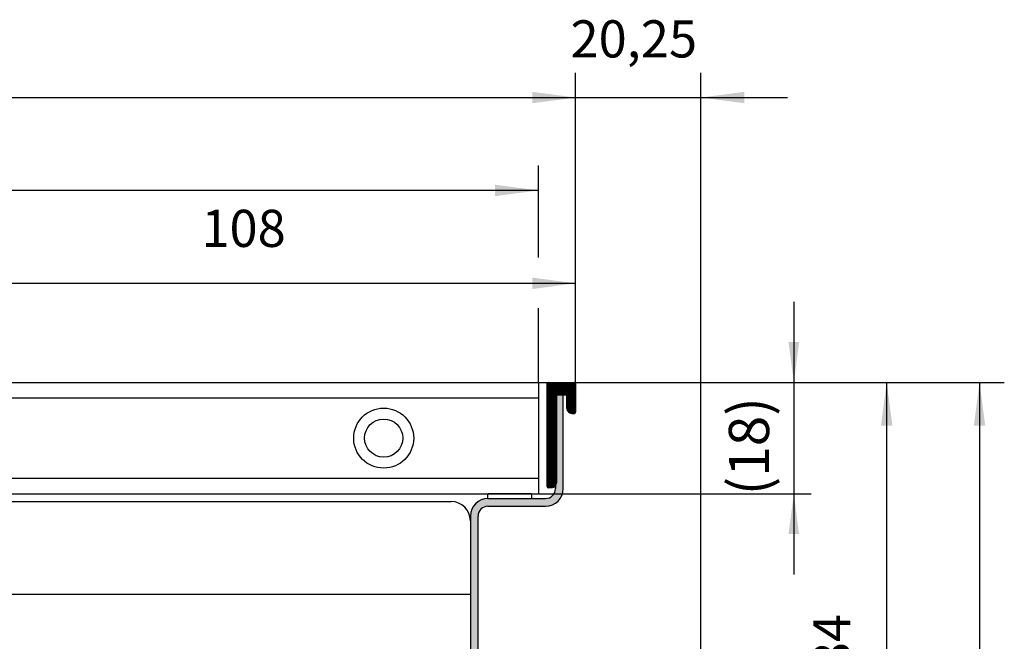
# Model space of a CAD drawing. Units: millimetres. Extents: x -180 to 7975, y -122 to 5841.
# Drawn here: x 2110 to 3700, y 3313 to 4317 of the extents above; entities that cross this region are included whole.
import ezdxf

# ---------------------------------------------------------------- set-up
doc = ezdxf.new("R2010")
doc.units = ezdxf.units.MM
doc.layers.add('1', color=7, linetype='Continuous')
doc.styles.add('CONVERTER_11', font='txt.shx', dxfattribs={"width": 0.9})
doc.dimstyles.new('ME10_DIM_11', dxfattribs={"dimtxt": 6.5, "dimasz": 6.5, "dimexe": 2.8, "dimexo": 0, "dimgap": 4, "dimtad": 1, "dimdsep": 46, "dimtxsty": 'CONVERTER_11', "dimsah": 1, "dimcen": 0.09, "dimclrd": 2, "dimclre": 2, "dimclrt": 3, "dimadec": 0, "dimazin": 0, "dimtfac": 1, "dimtdec": 4, "dimtix": 1, "dimtmove": 0, "dimatfit": 3, "dimfxl": 1, "dimtolj": 1, "dimtzin": 0, "dimarcsym": 0})
doc.dimstyles.new('ME10_DIM_14', dxfattribs={"dimtxt": 6, "dimasz": 7, "dimexe": 4, "dimexo": 0, "dimgap": 4, "dimtad": 1, "dimdec": 0, "dimdsep": 46, "dimtxsty": 'CONVERTER_11', "dimsah": 1, "dimcen": 0.09, "dimclrd": 2, "dimclre": 2, "dimclrt": 3, "dimadec": 0, "dimazin": 0, "dimtol": 1, "dimtp": 16, "dimtm": 16, "dimtfac": 1, "dimtdec": 0, "dimtix": 1, "dimtmove": 0, "dimatfit": 3, "dimfxl": 1, "dimtolj": 1, "dimtzin": 0, "dimarcsym": 0})
doc.dimstyles.new('ME10_DIM_15', dxfattribs={"dimtxt": 6, "dimasz": 6, "dimexe": 4, "dimexo": 0, "dimgap": 4, "dimtad": 1, "dimdsep": 46, "dimtxsty": 'CONVERTER_11', "dimsah": 1, "dimcen": 0.09, "dimclrd": 2, "dimclre": 2, "dimclrt": 3, "dimadec": 0, "dimazin": 0, "dimtfac": 1, "dimtdec": 4, "dimtix": 1, "dimtmove": 0, "dimatfit": 3, "dimfxl": 1, "dimtolj": 1, "dimtzin": 0, "dimarcsym": 0})
doc.dimstyles.new('ME10_DIM_20', dxfattribs={"dimtxt": 6, "dimasz": 6, "dimexe": 4, "dimexo": 0, "dimgap": 4, "dimtad": 1, "dimdsep": 46, "dimtxsty": 'CONVERTER_11', "dimsah": 1, "dimcen": 0.09, "dimclrd": 2, "dimclre": 2, "dimclrt": 3, "dimadec": 0, "dimazin": 0, "dimtfac": 1, "dimtdec": 4, "dimtix": 1, "dimtmove": 0, "dimatfit": 3, "dimfxl": 1, "dimtolj": 1, "dimtzin": 0, "dimarcsym": 0})
doc.dimstyles.new('ME10_DIM_21', dxfattribs={"dimtxt": 6, "dimasz": 7, "dimexe": 4, "dimexo": 0, "dimgap": 4, "dimtad": 1, "dimdsep": 46, "dimtxsty": 'CONVERTER_11', "dimsah": 1, "dimcen": 0.09, "dimclrd": 2, "dimclre": 2, "dimclrt": 3, "dimadec": 0, "dimazin": 0, "dimtfac": 1, "dimtdec": 4, "dimtix": 1, "dimtmove": 0, "dimatfit": 3, "dimfxl": 1, "dimtolj": 1, "dimtzin": 0, "dimarcsym": 0})
doc.dimstyles.new('ME10_DIM_22', dxfattribs={"dimtxt": 6, "dimasz": 7, "dimexe": 4, "dimexo": 0, "dimgap": 4, "dimtad": 1, "dimdsep": 46, "dimtxsty": 'CONVERTER_11', "dimsah": 1, "dimcen": 0.09, "dimclrd": 2, "dimclre": 2, "dimclrt": 3, "dimadec": 0, "dimazin": 0, "dimtfac": 1, "dimtdec": 4, "dimtix": 1, "dimtmove": 0, "dimatfit": 3, "dimfxl": 1, "dimtolj": 1, "dimtzin": 0, "dimarcsym": 0})
doc.dimstyles.new('ME10_DIM_23', dxfattribs={"dimtxt": 6, "dimasz": 7, "dimexe": 4, "dimexo": 0, "dimgap": 4, "dimtad": 1, "dimdec": 0, "dimdsep": 46, "dimtxsty": 'CONVERTER_11', "dimsah": 1, "dimcen": 0.09, "dimclrd": 2, "dimclre": 2, "dimclrt": 3, "dimadec": 0, "dimazin": 0, "dimtfac": 1, "dimtdec": 4, "dimtix": 1, "dimtmove": 0, "dimatfit": 3, "dimfxl": 1, "dimtolj": 1, "dimtzin": 0, "dimarcsym": 0})
pattern_1 = [(45, (-1609.299478, -426.3123), (-0.014142135624, 1e-18), [])]

# ---------------------------------------------------------------- blocks, each defined once
blk = doc.blocks.new('*D6')
at = {"layer": '1', "color": 2, "linetype": 'Continuous'}
for p, q in [((9717.18, 4419.34), (9717.18, 4406.34)), ((9675.93, 4406.34), (9719.98, 4406.34)), ((9717.18, 4406.34), (9717.18, 4388.34)), ((9675.93, 4388.34), (9719.98, 4388.34)), ((9717.18, 4388.34), (9717.18, 4375.34))]:
    blk.add_line(p, q, dxfattribs=at)
at = {"layer": '1', "color": 2}
for points in [[(9716.32, 4412.84), (9718.03, 4412.84), (9717.18, 4406.34)], [(9718.03, 4381.84), (9716.32, 4381.84), (9717.18, 4388.34)]]:
    blk.add_solid(points, dxfattribs=at)
at = {"layer": '1', "color": 3, "insert": (9713.18, 4388.11), "char_height": 6.5, "attachment_point": 7, "rotation": 90, "line_spacing_factor": 0.60024, "style": 'CONVERTER_11'}
blk.add_mtext('\\C3;(\\C3;18\\C3;)', dxfattribs=at)
blk = doc.blocks.new('*D9')
at = {"layer": '1', "color": 2, "linetype": 'Continuous'}
for p, q in [((9681.73, 4406.34), (9751.18, 4406.34)), ((9747.18, 4406.34), (9747.18, 4270.65)), ((9701.18, 4270.65), (9751.18, 4270.65))]:
    blk.add_line(p, q, dxfattribs=at)
at = {"layer": '1', "color": 2}
for points in [[(9748.1, 4399.34), (9746.25, 4399.34), (9747.18, 4406.34)], [(9746.25, 4277.65), (9748.1, 4277.65), (9747.18, 4270.65)]]:
    blk.add_solid(points, dxfattribs=at)
at = {"layer": '1', "color": 3, "insert": (9743.18, 4325), "char_height": 6, "attachment_point": 7, "rotation": 90, "line_spacing_factor": 0.60024, "style": 'CONVERTER_11'}
blk.add_mtext('\\C3;136\\C2;\\H6;{\\Fgdt;`}16', dxfattribs=at)
blk = doc.blocks.new('*D10')
at = {"layer": '1', "color": 2, "linetype": 'Continuous'}
for p, q in [((9681.73, 4406.34), (9736.18, 4406.34)), ((9732.18, 4322.34), (9732.18, 4406.34)), ((9680.93, 4322.34), (9713.18, 4322.34)), ((9721.02, 4322.34), (9736.18, 4322.34))]:
    blk.add_line(p, q, dxfattribs=at)
at = {"layer": '1', "color": 2}
for points in [[(9733.1, 4399.34), (9731.25, 4399.34), (9732.18, 4406.34)], [(9731.39, 4328.34), (9732.97, 4328.34), (9732.18, 4322.34)]]:
    blk.add_solid(points, dxfattribs=at)
at = {"layer": '1', "color": 3, "insert": (9728.18, 4359.84), "char_height": 6, "attachment_point": 7, "rotation": 90, "line_spacing_factor": 0.60024, "style": 'CONVERTER_11'}
blk.add_mtext('84', dxfattribs=at)
blk = doc.blocks.new('*D15')
at = {"layer": '1', "color": 2, "linetype": 'Continuous'}
for p, q in [((9681.93, 4406.14), (9681.93, 4456.34)), ((9702.18, 4277.15), (9702.18, 4456.34)), ((9669.93, 4452.34), (9681.93, 4452.34)), ((9681.93, 4452.34), (9702.18, 4452.34)), ((9702.18, 4452.34), (9716.18, 4452.34))]:
    blk.add_line(p, q, dxfattribs=at)
at = {"layer": '1', "color": 2}
for points in [[(9675.93, 4451.55), (9675.93, 4453.13), (9681.93, 4452.34)], [(9709.18, 4453.26), (9709.18, 4451.42), (9702.18, 4452.34)]]:
    blk.add_solid(points, dxfattribs=at)
at = {"layer": '1', "color": 3, "insert": (9681.1, 4456.94), "char_height": 6, "attachment_point": 7, "rotation": 0.0001, "line_spacing_factor": 0.60024, "style": 'CONVERTER_11'}
blk.add_mtext('20,25', dxfattribs=at)
blk = doc.blocks.new('*D16')
at = {"layer": '1', "color": 2, "linetype": 'Continuous'}
for p, q in [((9466.93, 4406.14), (9466.93, 4456.34)), ((9681.93, 4406.14), (9681.93, 4456.34)), ((9466.93, 4452.34), (9681.93, 4452.34))]:
    blk.add_line(p, q, dxfattribs=at)
at = {"layer": '1', "color": 2}
for points in [[(9473.93, 4453.26), (9473.93, 4451.42), (9466.93, 4452.34)], [(9674.93, 4451.42), (9674.93, 4453.26), (9681.93, 4452.34)]]:
    blk.add_solid(points, dxfattribs=at)
at = {"layer": '1', "color": 3, "insert": (9568.13, 4456.34), "char_height": 6, "attachment_point": 7, "rotation": 0.0001, "line_spacing_factor": 0.60024, "style": 'CONVERTER_11'}
blk.add_mtext('215', dxfattribs=at)
blk = doc.blocks.new('*D17')
at = {"layer": '1', "color": 2, "linetype": 'Continuous'}
for p, q in [((9472.93, 4426.34), (9472.93, 4441.34)), ((9675.93, 4426.52), (9675.93, 4441.34)), ((9675.93, 4437.34), (9472.93, 4437.34)), ((9472.93, 4406.34), (9472.93, 4418.34)), ((9675.93, 4406.34), (9675.93, 4418.34))]:
    blk.add_line(p, q, dxfattribs=at)
at = {"layer": '1', "color": 2}
for points in [[(9479.93, 4438.26), (9479.93, 4436.42), (9472.93, 4437.34)], [(9668.93, 4436.42), (9668.93, 4438.26), (9675.93, 4437.34)]]:
    blk.add_solid(points, dxfattribs=at)
at = {"layer": '1', "color": 3, "insert": (9562.31, 4441.34), "char_height": 6, "attachment_point": 7, "rotation": 0.0001, "line_spacing_factor": 0.60024, "style": 'CONVERTER_11'}
blk.add_mtext('\\C3;(\\C3;203\\C3;)', dxfattribs=at)
blk = doc.blocks.new('*D18')
at = {"layer": '1', "color": 2, "linetype": 'Continuous'}
for p, q in [((9573.63, 4328.13), (9573.63, 4426.34)), ((9681.93, 4406.14), (9681.93, 4426.34)), ((9573.63, 4422.34), (9681.93, 4422.34))]:
    blk.add_line(p, q, dxfattribs=at)
at = {"layer": '1', "color": 2}
for points in [[(9580.63, 4423.26), (9580.63, 4421.42), (9573.63, 4422.34)], [(9674.93, 4421.42), (9674.93, 4423.26), (9681.93, 4422.34)]]:
    blk.add_solid(points, dxfattribs=at)
at = {"layer": '1', "color": 3, "insert": (9621.48, 4426.34), "char_height": 6, "attachment_point": 7, "rotation": 0.0001, "line_spacing_factor": 0.60024, "style": 'CONVERTER_11'}
blk.add_mtext('108', dxfattribs=at)
blk = doc.blocks.new('_1__1', base_point=(9875.198, 4787.206))
at = {"layer": '1', "linetype": 'Continuous'}
h = blk.add_hatch(dxfattribs=at)
h.set_pattern_fill('CUSTOM1', color=6, scale=0.01, angle=45, pattern_type=2)
h.set_pattern_definition(pattern_1)
edge = h.paths.add_edge_path()
edge.add_arc((9677.526, 4406.137), 0.2, 90, 180)
edge.add_line((9677.326, 4406.137), (9677.326, 4389.524))
edge.add_arc((9677.526, 4389.537), 0.201, 183.82915, 269.91042)
edge.add_line((9677.526, 4389.337), (9678.026, 4389.337))
edge.add_arc((9678.026, 4390.137), 0.8, 270, 324.34091)
edge.add_arc((9678.026, 4390.137), 0.8, 324.34091, 360)
edge.add_line((9678.826, 4390.137), (9678.826, 4404.337))
edge.add_line((9678.826, 4404.337), (9679.926, 4404.337))
edge.add_line((9679.926, 4404.337), (9680.526, 4404.337))
edge.add_line((9680.526, 4404.337), (9680.526, 4402.137))
edge.add_arc((9681.326, 4402.137), 0.8, 180, 270)
edge.add_line((9681.326, 4401.337), (9681.726, 4401.337))
edge.add_arc((9681.726, 4401.537), 0.2, 270, 360)
edge.add_line((9681.926, 4401.537), (9681.926, 4406.137))
edge.add_arc((9681.726, 4406.137), 0.2, 0, 90)
edge.add_line((9681.726, 4406.337), (9677.526, 4406.337))
h = blk.add_hatch(dxfattribs=at)
h.set_pattern_fill('CUSTOM3', color=6, scale=0.01, angle=45, pattern_type=2)
h.set_pattern_definition(pattern_1)
edge = h.paths.add_edge_path()
edge.add_arc((9471.776, 4389.187), 1.6, 180, 270, ccw=False)
edge.add_line((9470.176, 4389.187), (9470.176, 4389.67))
edge.add_arc((9470.826, 4390.137), 0.8, 180, 215.65909, ccw=False)
edge.add_line((9470.026, 4390.137), (9470.026, 4404.337))
edge.add_line((9470.026, 4404.337), (9468.926, 4404.337))
edge.add_line((9468.926, 4404.337), (9468.926, 4389.187))
edge.add_arc((9471.776, 4389.187), 2.85, 180, 270)
edge.add_line((9471.776, 4386.337), (9481.076, 4386.337))
edge.add_arc((9481.076, 4384.737), 1.6, 0, 90, ccw=False)
edge.add_line((9482.676, 4384.737), (9482.676, 4297.187))
edge.add_arc((9485.526, 4297.187), 2.85, 180, 269.99944)
edge.add_line((9485.526, 4294.337), (9663.326, 4294.337))
edge.add_arc((9663.326, 4297.187), 2.85, 270.00056, 360)
edge.add_line((9666.176, 4297.187), (9666.176, 4384.737))
edge.add_arc((9667.776, 4384.737), 1.6, 90, 180, ccw=False)
edge.add_line((9667.776, 4386.337), (9677.076, 4386.337))
edge.add_arc((9677.076, 4389.187), 2.85, 270, 360)
edge.add_line((9679.926, 4389.187), (9679.926, 4404.337))
edge.add_line((9679.926, 4404.337), (9678.826, 4404.337))
edge.add_line((9678.826, 4404.337), (9678.826, 4390.137))
edge.add_arc((9678.026, 4390.137), 0.8, 324.34091, 360, ccw=False)
edge.add_line((9678.676, 4389.67), (9678.676, 4389.187))
edge.add_arc((9677.076, 4389.187), 1.6, -90, 0, ccw=False)
edge.add_line((9677.076, 4387.587), (9667.776, 4387.587))
edge.add_arc((9667.776, 4384.737), 2.85, 90, 180)
edge.add_line((9664.926, 4384.737), (9664.926, 4297.187))
edge.add_arc((9663.326, 4297.187), 1.6, 270.00056, 360, ccw=False)
edge.add_line((9663.326, 4295.587), (9485.526, 4295.587))
edge.add_arc((9485.526, 4297.187), 1.6, 180, 269.99944, ccw=False)
edge.add_line((9483.926, 4297.187), (9483.926, 4384.737))
edge.add_arc((9481.076, 4384.737), 2.85, 0, 90)
edge.add_line((9481.076, 4387.587), (9471.776, 4387.587))
at = {"color": 2, "linetype": 'Continuous'}
blk.add_line((9472.926, 4406.337), (9675.926, 4406.337), dxfattribs=at)
at = {"color": 6, "linetype": 'Continuous'}
for p, q in [((9675.926, 4406.337), (9675.926, 4388.337)), ((9675.926, 4403.783), (9472.926, 4403.783)), ((9472.926, 4390.89), (9675.926, 4390.89))]:
    blk.add_line(p, q, dxfattribs=at)
at = {"color": 1, "linetype": 'Continuous'}
blk.add_line((9472.926, 4388.337), (9675.926, 4388.337), dxfattribs=at)
at = {"color": 6, "linetype": 'Continuous'}
blk.add_circle((9650.926, 4397.337), 4.845, dxfattribs=at)
at = {"color": 1, "linetype": 'Continuous'}
blk.add_circle((9650.926, 4397.337), 3.083, dxfattribs=at)
at = {"layer": '1', "color": 6, "linetype": 'Continuous'}
for p, q in [((9677.326, 4389.524), (9677.326, 4406.137)), ((9677.526, 4406.337), (9681.726, 4406.337)), ((9681.926, 4406.137), (9681.926, 4401.537)), ((9678.826, 4404.337), (9678.826, 4390.137)), ((9678.826, 4404.337), (9679.926, 4404.337)), ((9679.926, 4404.337), (9680.526, 4404.337)), ((9679.926, 4389.187), (9679.926, 4404.337)), ((9680.526, 4402.137), (9680.526, 4404.337)), ((9681.326, 4401.337), (9681.726, 4401.337)), ((9674.82, 4388.337), (9667.776, 4388.337)), ((9667.776, 4387.587), (9667.776, 4388.337)), ((9674.82, 4388.337), (9674.82, 4387.587)), ((9677.526, 4389.337), (9678.026, 4389.337)), ((9678.676, 4389.67), (9678.676, 4389.187)), ((9487.026, 4387.087), (9645.349, 4387.087)), ((9645.349, 4387.087), (9661.826, 4387.087)), ((9667.776, 4387.587), (9677.076, 4387.587)), ((9667.776, 4386.337), (9677.076, 4386.337)), ((9664.926, 4384.737), (9664.926, 4297.187)), ((9666.176, 4297.187), (9666.176, 4384.737)), ((9664.926, 4372.087), (9540.802, 4372.087))]:
    blk.add_line(p, q, dxfattribs=at)
for centre, radius, start, end in [((9677.526, 4406.137), 0.2, 90, 180), ((9681.726, 4406.137), 0.2, 0, 90), ((9681.326, 4402.137), 0.8, 180, 270), ((9681.726, 4401.537), 0.2, 270, 0), ((9678.026, 4390.137), 0.8, 324.34091, 0), ((9677.076, 4389.187), 1.6, 270, 0), ((9677.076, 4389.187), 2.85, 270, 0), ((9677.526, 4389.537), 0.201, 183.82915, 269.91042), ((9678.026, 4390.137), 0.8, 270, 324.34091), ((9661.826, 4383.987), 3.1, 0, 90), ((9667.776, 4384.737), 2.85, 90, 180), ((9667.776, 4384.737), 1.6, 90, 180)]:
    blk.add_arc(centre, radius, start, end, dxfattribs=at)
at = {"layer": '1'}
for base, p1, p2, dimstyle, picture, middle in [((9681.926, 4452.337), (9702.176, 4277.153), (9681.926, 4406.137), 'ME10_DIM_20', '*D15', (9692.051, 4459.637)), ((9466.926, 4452.337), (9681.926, 4406.137), (9466.926, 4406.137), 'ME10_DIM_21', '*D16', (9574.426, 4459.337)), ((9573.634, 4422.337), (9681.926, 4406.137), (9573.634, 4328.133), 'ME10_DIM_23', '*D18', (9627.78, 4429.337))]:
    dim = blk.add_linear_dim(base=base, p1=p1, p2=p2, dimstyle=dimstyle, dxfattribs=at)
    dim.commit()
    dim.dimension.update_dxf_attribs({"geometry": picture, "text_midpoint": middle, "text_rotation": 0.00014})
dim = blk.add_linear_dim(base=(9675.926, 4437.337), p1=(9472.926, 4406.337), p2=(9675.926, 4406.337), text='<>)', dimstyle='ME10_DIM_22', override={"dimpost": '(<>)'}, dxfattribs=at)
dim.commit()
dim.dimension.update_dxf_attribs({"geometry": '*D17', "text_midpoint": (9574.426, 4444.337), "text_rotation": 0.00014})
dim = blk.add_linear_dim(base=(9717.176, 4406.337), p1=(9675.926, 4388.337), p2=(9675.926, 4406.337), angle=90, text='<>)', dimstyle='ME10_DIM_11', override={"dimpost": '(<>)'}, dxfattribs=at)
dim.commit()
dim.dimension.update_dxf_attribs({"geometry": '*D6', "text_midpoint": (9709.926, 4397.337), "text_rotation": 90})
for base, p1, p2, dimstyle, picture, middle in [((9732.176, 4322.337), (9681.726, 4406.337), (9680.926, 4322.337), 'ME10_DIM_15', '*D10', (9725.176, 4364.337)), ((9747.176, 4406.337), (9701.176, 4270.653), (9681.726, 4406.337), 'ME10_DIM_14', '*D9', (9740.176, 4338.495))]:
    dim = blk.add_linear_dim(base=base, p1=p1, p2=p2, angle=90, dimstyle=dimstyle, dxfattribs=at)
    dim.commit()
    dim.dimension.update_dxf_attribs({"geometry": picture, "text_midpoint": middle, "text_rotation": 90})

msp = doc.modelspace()

# ---------------------------------------------------------------- block references
at = {"layer": '1', "xscale": 10, "yscale": 10, "zscale": 10}
msp.add_blockref('_1__1', (4940.2, 7540), dxfattribs=at)

doc.saveas('drawing.dxf')
